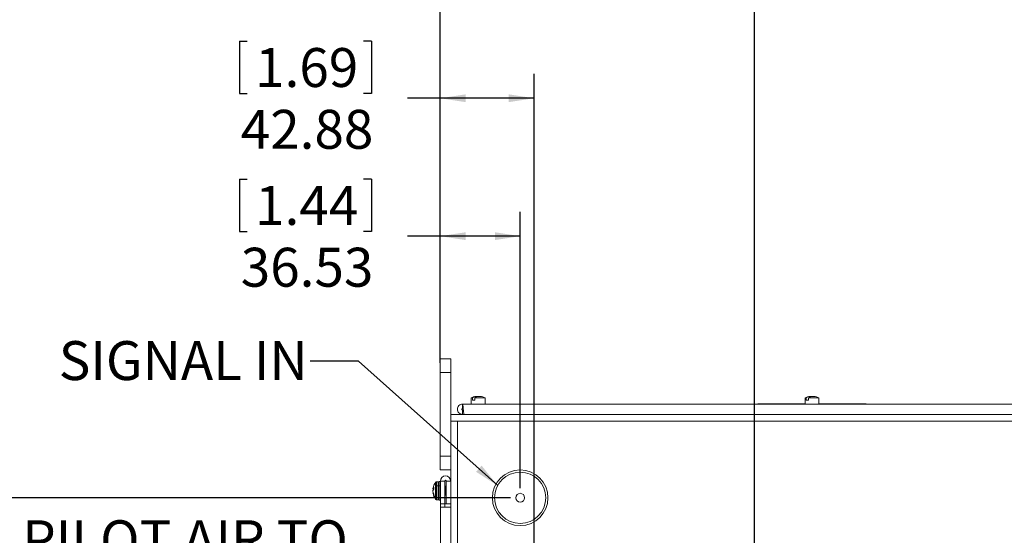
# Model space of a CAD drawing. Units: millimetres. Extents: x 63 to 5895, y 29 to 1926.
# Drawn here: x 294 to 744, y 1324 to 1559 of the extents above; entities that cross this region are included whole.
import ezdxf

# ---------------------------------------------------------------- set-up
doc = ezdxf.new("R2010")
doc.units = ezdxf.units.MM
doc.layers.add('TEXT', color=7, linetype='Continuous')
doc.styles.add('SLDTEXTSTYLE0', font='TXT', dxfattribs={"width": 0.75})
doc.dimstyles.new('SLDDIMSTYLE0', dxfattribs={"dimtxt": 17.78, "dimasz": 11.557, "dimexe": 0, "dimexo": 0.0625, "dimgap": 4.445, "dimtad": 0, "dimtih": 1, "dimtoh": 1, "dimrnd": 1e-09, "dimzin": 4, "dimdsep": 46, "dimtxsty": 'SLDTEXTSTYLE0', "dimsah": 1, "dimcen": 0.09, "dimadec": 0, "dimazin": 1, "dimtfac": 1, "dimtofl": 0, "dimtmove": 0, "dimatfit": 3, "dimfxl": 0, "dimfrac": 2, "dimtolj": 1, "dimtzin": 12, "dimarcsym": 0})
doc.dimstyles.new('SLDDIMSTYLE1', dxfattribs={"dimtxt": 17.78, "dimasz": 11.557, "dimexe": 0, "dimexo": 0.0625, "dimgap": 4.445, "dimtad": 0, "dimrnd": 1e-09, "dimzin": 12, "dimdsep": 46, "dimtxsty": 'SLDTEXTSTYLE0', "dimsah": 1, "dimcen": 0.09, "dimadec": 0, "dimazin": 3, "dimtfac": 1, "dimtofl": 0, "dimtmove": 0, "dimatfit": 3, "dimfxl": 0, "dimfrac": 2, "dimtolj": 1, "dimtzin": 12, "dimarcsym": 0})
doc.dimstyles.new('SLDDIMSTYLE3', dxfattribs={"dimtxt": 17.78, "dimasz": 11.557, "dimexe": 0, "dimexo": 0.0625, "dimgap": 4.445, "dimtad": 0, "dimtih": 1, "dimtoh": 1, "dimrnd": 1e-09, "dimzin": 12, "dimdsep": 46, "dimtxsty": 'SLDTEXTSTYLE0', "dimsah": 1, "dimcen": 0.09, "dimadec": 0, "dimazin": 3, "dimtfac": 1, "dimtofl": 0, "dimtmove": 0, "dimatfit": 3, "dimfxl": 0, "dimfrac": 2, "dimtolj": 1, "dimtzin": 12, "dimarcsym": 0})
doc.dimstyles.new('SLDDIMSTYLE5', dxfattribs={"dimtxt": 0.18, "dimasz": 11.557, "dimexe": 0, "dimexo": 0.0625, "dimgap": 0, "dimtad": 0, "dimtih": 1, "dimtoh": 1, "dimdec": 0, "dimrnd": 1e-09, "dimzin": 0, "dimdsep": 46, "dimtxsty": 'Standard', "dimsah": 1, "dimcen": 0.09, "dimadec": 0, "dimazin": 0, "dimtfac": 11.557, "dimtdec": 0, "dimtofl": 0, "dimtmove": 0, "dimatfit": 3, "dimfxl": 0, "dimfrac": 2, "dimtolj": 1, "dimtzin": 0, "dimarcsym": 0})

# ---------------------------------------------------------------- blocks, each defined once
blk = doc.blocks.new('_D_9')
at = {"layer": 'TEXT', "ltscale": 3.5}
for p, q in [((722.81, 1688.72), (805.73, 1688.72)), ((794.62, 1688.72), (794.62, 1574.28)), ((757.85, 1572.17), (757.85, 1548.17)), ((757.85, 1572.17), (761.46, 1572.17)), ((831.39, 1572.17), (827.78, 1572.17)), ((831.39, 1572.17), (831.39, 1548.17)), ((757.85, 1548.17), (761.46, 1548.17)), ((831.39, 1548.17), (827.78, 1548.17)), ((794.62, 1383.92), (794.62, 1489.61))]:
    blk.add_line(p, q, dxfattribs=at)
for points in [[(794.62, 1688.72), (792.84, 1677.16), (796.4, 1677.16)], [(794.62, 1383.92), (796.4, 1395.48), (792.84, 1395.48)]]:
    blk.add_solid(points, dxfattribs=at)
at = {"layer": 'TEXT', "ltscale": 3.5, "char_height": 17.78, "attachment_point": 1, "style": 'SLDTEXTSTYLE0'}
for s, insert in [('12.00', (765.07, 1568.98)), ('304.80', (758.5, 1540.75)), ('ABOVE', (755.46, 1512.53))]:
    blk.add_mtext(s, dxfattribs=dict(at, insert=insert))
blk = doc.blocks.new('_D_11')
at = {"layer": 'TEXT', "ltscale": 3.5}
for p, q in [((527.42, 1612.73), (527.42, 1588.74)), ((527.42, 1612.73), (531.03, 1612.73)), ((587.82, 1612.73), (584.21, 1612.73)), ((587.82, 1612.73), (587.82, 1588.74)), ((486.16, 1402.72), (486.16, 1597.73)), ((629.68, 1129.31), (629.68, 1597.73)), ((527.42, 1588.74), (531.03, 1588.74)), ((587.82, 1588.74), (584.21, 1588.74)), ((486.16, 1586.62), (511.04, 1586.62)), ((629.68, 1586.62), (604.2, 1586.62))]:
    blk.add_line(p, q, dxfattribs=at)
for points in [[(486.16, 1586.62), (497.71, 1584.84), (497.71, 1588.4)], [(629.68, 1586.62), (618.12, 1588.4), (618.12, 1584.84)]]:
    blk.add_solid(points, dxfattribs=at)
at = {"layer": 'TEXT', "ltscale": 3.5, "char_height": 17.78, "attachment_point": 1, "style": 'SLDTEXTSTYLE0'}
for s, insert in [('5.65', (534.64, 1609.54)), ('143.52', (521.5, 1581.32))]:
    blk.add_mtext(s, dxfattribs=dict(at, insert=insert))
blk = doc.blocks.new('_D_14')
at = {"layer": 'TEXT', "ltscale": 3.5}
for p, q in [((518.24, 1341.12), (162.44, 1341.12)), ((173.55, 1341.12), (173.55, 1186.89)), ((147.44, 1170.51), (171.43, 1170.51)), ((147.44, 1170.51), (147.44, 1166.9)), ((171.43, 1170.51), (171.43, 1166.9)), ((147.44, 1096.97), (147.44, 1100.58)), ((171.43, 1096.97), (171.43, 1100.58)), ((147.44, 1096.97), (171.43, 1096.97)), ((173.55, 505.46), (173.55, 1080.59)), ((486.49, 505.46), (162.44, 505.46))]:
    blk.add_line(p, q, dxfattribs=at)
for points in [[(173.55, 1341.12), (171.77, 1329.56), (175.33, 1329.56)], [(173.55, 505.46), (175.33, 517.02), (171.77, 517.02)]]:
    blk.add_solid(points, dxfattribs=at)
at = {"layer": 'TEXT', "ltscale": 3.5, "char_height": 17.78, "attachment_point": 1, "rotation": 90, "style": 'SLDTEXTSTYLE0'}
for s, insert in [('835.66', (178.85, 1097.61)), ('32.90', (150.63, 1104.18))]:
    blk.add_mtext(s, dxfattribs=dict(at, insert=insert))
blk = doc.blocks.new('_D_15')
at = {"layer": 'TEXT', "ltscale": 3.5}
for p, q in [((394.34, 1486.73), (394.34, 1462.74)), ((394.34, 1486.73), (397.95, 1486.73)), ((454.74, 1486.73), (451.13, 1486.73)), ((454.74, 1486.73), (454.74, 1462.74)), ((486.16, 1402.72), (486.16, 1471.73)), ((522.68, 1345.57), (522.68, 1471.73)), ((394.34, 1462.74), (397.95, 1462.74)), ((454.74, 1462.74), (451.13, 1462.74)), ((486.16, 1460.62), (471.12, 1460.62)), ((522.68, 1460.62), (486.16, 1460.62))]:
    blk.add_line(p, q, dxfattribs=at)
for points in [[(486.16, 1460.62), (497.71, 1458.84), (497.71, 1462.4)], [(522.68, 1460.62), (511.13, 1462.4), (511.13, 1458.84)]]:
    blk.add_solid(points, dxfattribs=at)
at = {"layer": 'TEXT', "ltscale": 3.5, "char_height": 17.78, "attachment_point": 1, "style": 'SLDTEXTSTYLE0'}
for s, insert in [('1.44', (401.55, 1483.54)), ('36.53', (394.99, 1455.32))]:
    blk.add_mtext(s, dxfattribs=dict(at, insert=insert))
blk = doc.blocks.new('_D_16')
at = {"layer": 'TEXT', "ltscale": 3.5}
for p, q in [((394.34, 1549.73), (394.34, 1525.74)), ((394.34, 1549.73), (397.95, 1549.73)), ((454.74, 1549.73), (451.13, 1549.73)), ((454.74, 1549.73), (454.74, 1525.74)), ((486.16, 1402.72), (486.16, 1534.73)), ((529.04, 1267.72), (529.04, 1534.73)), ((394.34, 1525.74), (397.95, 1525.74)), ((454.74, 1525.74), (451.13, 1525.74)), ((486.16, 1523.62), (471.12, 1523.62)), ((529.04, 1523.62), (486.16, 1523.62))]:
    blk.add_line(p, q, dxfattribs=at)
for points in [[(486.16, 1523.62), (497.71, 1521.84), (497.71, 1525.4)], [(529.04, 1523.62), (517.48, 1525.4), (517.48, 1521.84)]]:
    blk.add_solid(points, dxfattribs=at)
at = {"layer": 'TEXT', "ltscale": 3.5, "char_height": 17.78, "attachment_point": 1, "style": 'SLDTEXTSTYLE0'}
for s, insert in [('1.69', (401.55, 1546.54)), ('42.88', (394.99, 1518.32))]:
    blk.add_mtext(s, dxfattribs=dict(at, insert=insert))
blk = doc.blocks.new('SW_NOTE_2')
at = {"layer": 'TEXT', "color": 0, "ltscale": 3.5, "char_height": 17.78, "attachment_point": 1, "style": 'SLDTEXTSTYLE0'}
for s, insert in [('PILOT AIR TO', (-145.99, 31.97)), ('FILTER PANEL', (-145.99, 8.98))]:
    blk.add_mtext(s, dxfattribs=dict(at, insert=insert))

msp = doc.modelspace()

# ---------------------------------------------------------------- linework, layer by layer
at = {"color": 7, "linetype": 'Continuous', "lineweight": 15, "ltscale": 3.5}
for p, q in [((486.158, 1398.271), (486.158, 1404.621)), ((486.158, 1404.621), (490.933, 1404.621)), ((490.933, 1404.621), (490.933, 1398.271)), ((490.933, 1398.271), (486.158, 1398.271)), ((486.158, 1398.271), (486.158, 1360.171)), ((490.933, 1398.271), (490.933, 1379.221)), ((500.331, 1386.714), (500.331, 1383.92)), ((500.884, 1386.714), (500.331, 1386.714)), ((500.884, 1386.714), (500.884, 1385.673)), ((501.883, 1385.673), (501.883, 1386.714)), ((506.681, 1386.714), (501.883, 1386.714)), ((502.82, 1387.443), (502.565, 1387.413)), ((502.82, 1387.443), (502.82, 1387.437)), ((504.447, 1387.413), (504.192, 1387.443)), ((504.192, 1387.437), (504.192, 1387.443)), ((506.681, 1383.92), (506.681, 1386.714)), ((652.858, 1386.714), (652.858, 1383.92)), ((653.411, 1386.714), (652.858, 1386.714)), ((653.411, 1386.714), (653.411, 1385.673)), ((654.41, 1385.673), (654.41, 1386.714)), ((659.208, 1386.714), (654.41, 1386.714)), ((655.347, 1387.443), (655.092, 1387.413)), ((655.347, 1387.443), (655.347, 1387.437)), ((656.974, 1387.413), (656.719, 1387.443)), ((656.719, 1387.437), (656.719, 1387.443)), ((659.208, 1383.92), (659.208, 1386.714)), ((496.331, 1381.888), (496.331, 1383.92)), ((496.331, 1383.92), (815.736, 1383.92)), ((501.883, 1385.673), (500.884, 1385.673)), ((631.268, 1384.047), (631.268, 1383.92)), ((631.268, 1384.047), (652.858, 1384.047)), ((654.41, 1385.673), (653.411, 1385.673)), ((659.208, 1384.047), (680.798, 1384.047)), ((680.798, 1384.047), (680.798, 1383.92)), ((490.933, 1379.221), (818.085, 1379.221)), ((490.933, 1376.173), (490.933, 1379.221)), ((496.331, 1381.253), (496.331, 1379.221)), ((496.715, 1381.253), (496.331, 1381.253)), ((490.933, 1376.173), (490.933, 508.509)), ((490.933, 1376.173), (493.981, 1376.173)), ((493.981, 1376.173), (821.133, 1376.173)), ((493.981, 1376.173), (493.981, 508.509)), ((486.158, 1360.171), (490.933, 1360.171)), ((486.158, 1353.821), (486.158, 1360.171)), ((490.933, 1353.821), (486.158, 1353.821)), ((482.806, 1345.268), (482.831, 1345.409)), ((482.859, 1345.36), (482.806, 1345.268)), ((483.142, 1345.901), (482.859, 1345.36)), ((483.142, 1345.336), (482.859, 1345.36)), ((483.142, 1345.109), (483.142, 1345.901)), ((485.124, 1348.386), (484.445, 1348.386)), ((484.445, 1340.866), (484.445, 1346.522)), ((485.124, 1346.522), (484.445, 1346.522)), ((485.124, 1346.522), (485.124, 1340.866)), ((486.234, 1348.589), (485.65, 1348.589)), ((485.65, 1346.632), (485.65, 1348.589)), ((485.65, 1346.632), (486.234, 1346.632)), ((485.65, 1340.004), (485.65, 1346.632)), ((488.266, 1348.773), (486.234, 1348.773)), ((486.234, 1348.773), (486.234, 1338.423)), ((488.266, 1348.773), (488.266, 1338.423)), ((488.551, 1346.379), (488.452, 1346.379)), ((488.901, 1345.864), (488.858, 1345.864)), ((488.901, 1348.773), (490.933, 1348.773)), ((488.901, 1338.423), (488.901, 1348.773)), ((483.142, 1345.237), (482.806, 1345.268)), ((482.859, 1345.023), (482.806, 1344.504)), ((482.806, 1344.089), (482.859, 1344.526)), ((482.806, 1344.504), (482.831, 1344.296)), ((482.806, 1344.504), (482.856, 1344.503)), ((482.859, 1343.57), (482.806, 1344.089)), ((482.806, 1343.324), (482.934, 1343.336)), ((482.806, 1343.324), (482.859, 1343.029)), ((482.934, 1345.257), (482.859, 1345.023)), ((482.859, 1344.526), (483.142, 1345.109)), ((482.859, 1345.023), (483.104, 1345.031)), ((483.142, 1342.69), (482.859, 1343.57)), ((482.859, 1343.029), (483.029, 1343.04)), ((482.859, 1343.029), (483.142, 1342.176)), ((483.142, 1342.391), (483.142, 1342.69)), ((483.142, 1342.176), (483.142, 1342.391)), ((488.279, 1345.149), (488.266, 1345.265)), ((488.451, 1342.729), (488.541, 1342.729)), ((488.775, 1342.549), (488.875, 1342.549)), ((488.848, 1342.214), (488.901, 1342.214)), ((484.445, 1340.207), (485.124, 1340.207)), ((485.65, 1340.004), (486.234, 1340.004)), ((486.234, 1338.423), (488.266, 1338.423)), ((486.234, 1336.899), (486.234, 1338.423)), ((486.234, 1336.899), (490.933, 1336.899)), ((486.234, 547.784), (486.234, 1336.899)), ((488.266, 1338.423), (488.901, 1338.423)), ((488.266, 1336.899), (488.266, 1338.423)), ((488.901, 1338.423), (490.933, 1338.423))]:
    msp.add_line(p, q, dxfattribs=at)
at = {"color": 8, "linetype": 'Continuous', "lineweight": 15, "ltscale": 3.5}
for p, q in [((484.025, 1348.176), (484.025, 1341.042)), ((484.445, 1346.522), (484.445, 1348.386)), ((485.124, 1348.386), (485.124, 1346.522)), ((484.025, 1341.042), (484.025, 1340.417)), ((484.445, 1340.207), (484.445, 1340.866)), ((485.124, 1340.866), (485.124, 1340.207)), ((488.279, 1345.149), (488.266, 1345.149))]:
    msp.add_line(p, q, dxfattribs=at)
at = {"color": 7, "linetype": 'Continuous', "lineweight": 15, "ltscale": 12.25}
for radius in [12.7, 11.7, 2.032]:
    msp.add_circle((522.683, 1341.121), radius, dxfattribs=at)
for centre, radius, start, end in [((503.506, 1380.481), 6.996, 97.73073, 116.99147), ((503.024, 1383.906), 3.531, 82.15885, 127.31966), ((504.02, 1383.926), 3.513, 83.01415, 127.46057), ((503.506, 1380.481), 6.996, 63.00853, 82.26927), ((656.033, 1380.481), 6.996, 97.73073, 116.99147), ((655.551, 1383.906), 3.531, 82.15885, 127.31966), ((656.547, 1383.926), 3.513, 83.01415, 127.46057), ((656.033, 1380.481), 6.996, 63.00853, 82.26927), ((488.584, 1348.773), 2.349, 0, 180), ((489.184, 1344.296), 6.455, 169.20845, 170.06885), ((489.184, 1344.296), 6.455, 143.05951, 169.20845), ((488.584, 1348.773), 0.317, 0, 180), ((489.184, 1344.296), 6.455, 189.9062, 190.54714), ((489.184, 1344.296), 6.455, 190.54714, 216.94049), ((487.906, 1344.545), 5.229, 204.32719, 222.07458)]:
    msp.add_arc(centre, radius, start, end, dxfattribs=at)
at = {"color": 7, "linetype": 'Continuous', "lineweight": 15, "ltscale": 3.5}
for points in [[(496.331, 1383.92), (496.023, 1383.885), (495.408, 1383.814), (494.626, 1383.271), (494.104, 1382.495), (493.92, 1381.571), (494.104, 1380.647), (494.626, 1379.871), (495.408, 1379.327), (496.023, 1379.257), (496.331, 1379.221)], [(496.331, 1381.888), (496.289, 1381.884), (496.206, 1381.874), (496.1, 1381.801), (496.03, 1381.696), (496.005, 1381.571), (496.03, 1381.446), (496.1, 1381.341), (496.206, 1381.268), (496.289, 1381.258), (496.331, 1381.253)], [(497.038, 1379.221), (497.008, 1379.257), (496.949, 1379.327), (496.861, 1379.871), (496.773, 1380.647), (496.684, 1381.571), (496.596, 1382.495), (496.507, 1383.271), (496.419, 1383.814), (496.36, 1383.885), (496.331, 1383.92)], [(496.684, 1381.571), (496.655, 1381.613), (496.596, 1381.696), (496.507, 1381.801), (496.419, 1381.874), (496.36, 1381.884), (496.331, 1381.888)]]:
    msp.add_open_spline(points, degree=3, dxfattribs=at)
for points, knots in [([(484.445, 1348.386), (484.405, 1348.383), (484.324, 1348.378), (484.208, 1348.334), (484.104, 1348.268), (484.051, 1348.206), (484.025, 1348.176)], [0, 0, 0, 0, 0.2466202, 0.5000003, 0.7533802, 1, 1, 1, 1]), ([(485.65, 1347.852), (485.643, 1347.919), (485.628, 1348.059), (485.505, 1348.24), (485.327, 1348.363), (485.19, 1348.379), (485.124, 1348.386)], [0, 0, 0, 0, 0.23991315, 0.49864806, 0.75807943, 1, 1, 1, 1]), ([(485.65, 1341.307), (485.65, 1341.514), (485.65, 1341.982), (485.65, 1342.89), (485.65, 1343.808), (485.65, 1344.62), (485.65, 1345.46), (485.65, 1346.256), (485.65, 1346.933), (485.65, 1347.433), (485.65, 1347.753), (485.65, 1347.82), (485.65, 1347.852)], [0, 0, 0, 0, 0.1135457, 0.2571709, 0.3412212, 0.4323865, 0.5289993, 0.6285854, 0.7281716, 0.8247844, 0.9159497, 1, 1, 1, 1]), ([(488.435, 1346.363), (488.385, 1346.276), (488.328, 1346.179), (488.272, 1346.083), (488.266, 1346.073)], [0, 0, 0, 0, 0.8956894, 1, 1, 1, 1]), ([(488.452, 1346.357), (488.455, 1346.363), (488.474, 1346.396), (488.506, 1346.219), (488.545, 1345.834), (488.591, 1345.257), (488.634, 1344.576), (488.673, 1343.861), (488.719, 1343.199), (488.753, 1342.773), (488.771, 1342.594), (488.775, 1342.549)], [0, 0, 0, 0, 0.0337914, 0.165532, 0.2972018, 0.4288526, 0.5605902, 0.6922745, 0.8239265, 0.9556595, 1, 1, 1, 1]), ([(488.875, 1342.549), (488.862, 1342.69), (488.835, 1342.976), (488.79, 1343.605), (488.747, 1344.307), (488.708, 1345.01), (488.662, 1345.634), (488.619, 1346.098), (488.585, 1346.358), (488.56, 1346.353), (488.551, 1346.352)], [0, 0, 0, 0, 0.1265351, 0.2581673, 0.3899005, 0.521563, 0.6532063, 0.7849366, 0.9166135, 1, 1, 1, 1]), ([(488.867, 1345.848), (488.816, 1345.935), (488.716, 1346.107), (488.616, 1346.28), (488.565, 1346.366)], [0, 0, 0, 0, 0.4997303, 1, 1, 1, 1]), ([(484.445, 1340.866), (484.4, 1340.868), (484.309, 1340.874), (484.156, 1340.927), (484.074, 1340.998), (484.025, 1341.042)], [0, 0, 0, 0, 0.277298, 0.5620833, 1, 1, 1, 1]), ([(485.124, 1340.866), (485.199, 1340.873), (485.354, 1340.89), (485.53, 1341.009), (485.633, 1341.157), (485.644, 1341.258), (485.65, 1341.307)], [0, 0, 0, 0, 0.2702613, 0.5624294, 0.7897364, 1, 1, 1, 1]), ([(485.65, 1340.741), (485.65, 1340.752), (485.65, 1340.771), (485.65, 1341.143), (485.65, 1341.307)], [0, 0, 0, 0, 0.5584816, 1, 1, 1, 1]), ([(488.266, 1344.118), (488.28, 1343.951), (488.308, 1343.61), (488.354, 1343.173), (488.392, 1342.868), (488.427, 1342.722), (488.446, 1342.744), (488.451, 1342.749)], [0, 0, 0, 0, 0.2234518, 0.4559444, 0.6885003, 0.9208214, 1, 1, 1, 1]), ([(488.266, 1342.395), (488.284, 1342.426), (488.352, 1342.543), (488.42, 1342.66), (488.471, 1342.746)], [0, 0, 0, 0, 0.263269, 1, 1, 1, 1]), ([(488.53, 1342.77), (488.521, 1342.784), (488.497, 1342.822), (488.464, 1343.077), (488.42, 1343.48), (488.375, 1343.984), (488.336, 1344.521), (488.303, 1344.914), (488.284, 1345.107), (488.279, 1345.149)], [0, 0, 0, 0, 0.1015142, 0.2716454, 0.4416047, 0.6116647, 0.7818097, 0.9517717, 1, 1, 1, 1]), ([(488.529, 1342.749), (488.58, 1342.663), (488.681, 1342.49), (488.782, 1342.317), (488.832, 1342.23)], [0, 0, 0, 0, 0.49957, 1, 1, 1, 1]), ([(488.775, 1342.549), (488.788, 1342.439), (488.812, 1342.243), (488.837, 1342.238), (488.848, 1342.236)], [0, 0, 0, 0, 0.5639376, 1, 1, 1, 1]), ([(484.025, 1340.417), (484.051, 1340.386), (484.104, 1340.325), (484.208, 1340.259), (484.324, 1340.215), (484.405, 1340.21), (484.445, 1340.207)], [0, 0, 0, 0, 0.2466198, 0.4999997, 0.7533798, 1, 1, 1, 1]), ([(485.124, 1340.207), (485.19, 1340.214), (485.327, 1340.229), (485.505, 1340.353), (485.628, 1340.534), (485.643, 1340.674), (485.65, 1340.741)], [0, 0, 0, 0, 0.2419206, 0.5013519, 0.7600869, 1, 1, 1, 1])]:
    msp.add_open_spline(points, degree=3, knots=knots, dxfattribs=at)

# ---------------------------------------------------------------- block references
at = {"layer": 'TEXT', "ltscale": 3.5}
msp.add_blockref('SW_NOTE_2', (441.094, 1298.872), dxfattribs=at)

# ---------------------------------------------------------------- texts
at = {"layer": 'TEXT', "ltscale": 3.5, "insert": (311.809, 1412.668), "char_height": 17.78, "attachment_point": 1, "style": 'SLDTEXTSTYLE0'}
msp.add_mtext('SIGNAL IN', dxfattribs=at)

# ---------------------------------------------------------------- dimensions: what is measured, and where the dimension line sits
at = {"layer": 'TEXT', "ltscale": 3.5}
dim = msp.add_linear_dim(base=(794.619, 1688.72), p1=(815.736, 1383.92), p2=(718.37, 1688.72), angle=90, text='<>\\PABOVE', dimstyle='SLDDIMSTYLE0', dxfattribs=at)
dim.commit()
dim.dimension.update_dxf_attribs({"geometry": '_D_9', "text_midpoint": (794.619, 1531.946), "dimtype": 160})
for base, p1, p2, picture, middle in [((486.158, 1586.621), (629.681, 1124.864), (486.158, 1398.271), '_D_11', (557.622, 1586.621)), ((486.158, 1523.621), (529.037, 1263.272), (486.158, 1398.271), '_D_16', (424.539, 1523.621)), ((522.6832, 1460.6214), (486.158, 1398.2714), (522.6832, 1341.1214), '_D_15', (424.5386, 1460.6214))]:
    dim = msp.add_linear_dim(base=base, p1=p1, p2=p2, dimstyle='SLDDIMSTYLE3', dxfattribs=at)
    dim.commit()
    dim.dimension.update_dxf_attribs({"geometry": picture, "text_midpoint": middle, "dimtype": 160})
dim = msp.add_linear_dim(base=(173.548, 1341.121), p1=(490.933, 505.461), p2=(522.683, 1341.121), angle=90, dimstyle='SLDDIMSTYLE1', dxfattribs=at)
dim.commit()
dim.dimension.update_dxf_attribs({"geometry": '_D_14', "text_midpoint": (173.548, 1133.737), "dimtype": 160})

# ---------------------------------------------------------------- leaders
msp.add_leader([(512.389, 1346.682), (448.866, 1403.566), (426.641, 1403.566)], dimstyle='SLDDIMSTYLE5', dxfattribs=at)

doc.saveas('drawing.dxf')
